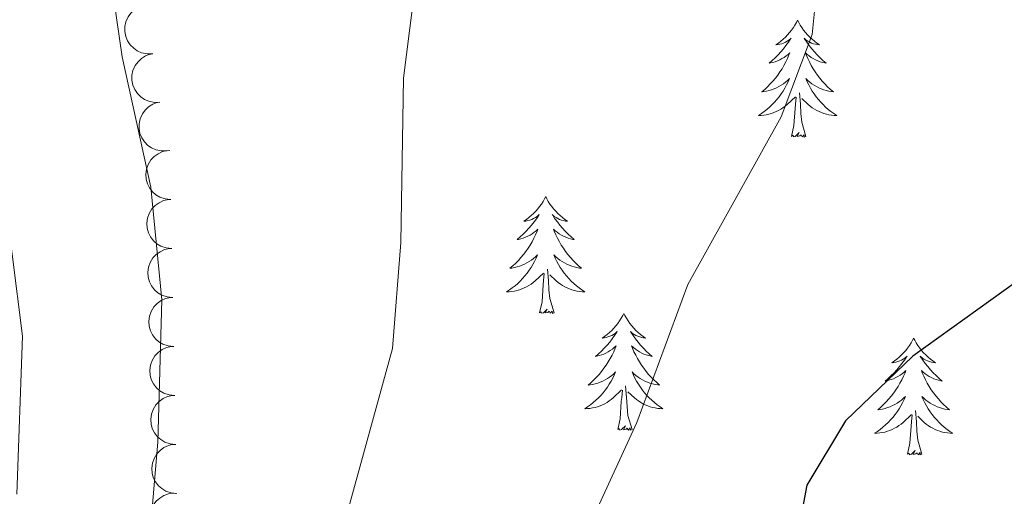
# Model space of a CAD drawing. Units: metres. Extents: x 600226 to 604724, y 703521 to 706556.
# Drawn here: x 604244 to 604344, y 705419 to 705468 of the extents above; entities that cross this region are included whole.
import ezdxf

# ---------------------------------------------------------------- set-up
doc = ezdxf.new("R2010")
doc.units = ezdxf.units.M
doc.header["$MEASUREMENT"] = 0
for name, color, linetype, lineweight in [('Carátula', 7, 'Continuous', 0), ('Elementos auxiliares', 7, 'Continuous', 0), ('Entidades rústicas y varios', 7, 'Continuous', 0), ('Relieve y altimetría', 7, 'Continuous', 0)]:
    doc.layers.add(name, color=color, linetype=linetype, lineweight=lineweight)

msp = doc.modelspace()

# ---------------------------------------------------------------- linework, layer by layer
at = {"layer": 'Carátula', "color": 7, "linetype": 'Continuous', "lineweight": 0}
msp.add_3dface([(600269.653, 703520.672), (604724.164, 703586.381), (604680.357, 706556.068), (600225.846, 706490.358)], dxfattribs=at)
at = {"layer": 'Elementos auxiliares', "color": 250, "linetype": 'Continuous', "lineweight": 0}
msp.add_3dface([(601136.24, 703927.5), (601102.7, 706240.73), (604526.34, 706291.26), (604561.02, 703978.02)], dxfattribs=at)
at = {"layer": 'Entidades rústicas y varios', "color": 92, "linetype": 'Continuous', "lineweight": 0, "flags": 128}
for points, elevation in [([(604257.259, 705464.33), (604256.697, 705464.31), (604256.124, 705464.432), (604255.683, 705464.627), (604255.319, 705464.884), (604254.967, 705465.229), (604254.693, 705465.638), (604254.505, 705466.092), (604254.416, 705466.586), (604254.419, 705467.093), (604254.527, 705467.589), (604254.758, 705468.089), (604255.044, 705468.466), (604255.403, 705468.806), (604255.816, 705469.076), (604256.174, 705469.206), (604256.555, 705469.28)], 414.676), ([(604257.994, 705459.386), (604257.432, 705459.364), (604256.858, 705459.484), (604256.416, 705459.676), (604256.051, 705459.932), (604255.698, 705460.276), (604255.422, 705460.683), (604255.233, 705461.136), (604255.142, 705461.63), (604255.142, 705462.137), (604255.248, 705462.634), (604255.477, 705463.135), (604255.761, 705463.513), (604256.119, 705463.855), (604256.53, 705464.126), (604256.888, 705464.258), (604257.269, 705464.334)], 414.814), ([(604258.718, 705454.441), (604258.157, 705454.419), (604257.583, 705454.539), (604257.141, 705454.731), (604256.776, 705454.987), (604256.423, 705455.331), (604256.147, 705455.738), (604255.957, 705456.191), (604255.866, 705456.685), (604255.866, 705457.192), (604255.972, 705457.688), (604256.202, 705458.19), (604256.486, 705458.568), (604256.844, 705458.91), (604257.255, 705459.181), (604257.612, 705459.312), (604257.993, 705459.388)], 414.959), ([(604259.1, 705449.468), (604258.54, 705449.515), (604257.986, 705449.706), (604257.571, 705449.952), (604257.241, 705450.252), (604256.934, 705450.637), (604256.711, 705451.076), (604256.579, 705451.549), (604256.55, 705452.05), (604256.614, 705452.554), (604256.781, 705453.032), (604257.071, 705453.501), (604257.4, 705453.841), (604257.798, 705454.135), (604258.24, 705454.353), (604258.611, 705454.439), (604258.998, 705454.467)], 415.106), ([(604259.201, 705444.472), (604258.641, 705444.519), (604258.087, 705444.71), (604257.672, 705444.956), (604257.342, 705445.256), (604257.035, 705445.641), (604256.812, 705446.08), (604256.68, 705446.552), (604256.652, 705447.054), (604256.715, 705447.557), (604256.882, 705448.036), (604257.172, 705448.505), (604257.502, 705448.845), (604257.899, 705449.139), (604258.341, 705449.357), (604258.712, 705449.443), (604259.1, 705449.471)], 415.275), ([(604259.302, 705439.476), (604258.742, 705439.523), (604258.188, 705439.714), (604257.774, 705439.96), (604257.444, 705440.26), (604257.136, 705440.645), (604256.913, 705441.083), (604256.782, 705441.556), (604256.753, 705442.058), (604256.816, 705442.561), (604256.984, 705443.04), (604257.274, 705443.509), (604257.603, 705443.849), (604258.001, 705444.143), (604258.442, 705444.361), (604258.814, 705444.447), (604259.201, 705444.475)], 415.444), ([(604259.404, 705434.479), (604258.844, 705434.527), (604258.29, 705434.718), (604257.875, 705434.964), (604257.545, 705435.263), (604257.238, 705435.649), (604257.015, 705436.087), (604256.883, 705436.56), (604256.854, 705437.062), (604256.918, 705437.565), (604257.085, 705438.044), (604257.375, 705438.513), (604257.704, 705438.852), (604258.102, 705439.147), (604258.544, 705439.365), (604258.915, 705439.451), (604259.302, 705439.478)], 415.614), ([(604259.505, 705429.483), (604258.945, 705429.531), (604258.391, 705429.722), (604257.976, 705429.968), (604257.646, 705430.267), (604257.339, 705430.653), (604257.116, 705431.091), (604256.984, 705431.564), (604256.956, 705432.066), (604257.019, 705432.569), (604257.186, 705433.048), (604257.476, 705433.517), (604257.806, 705433.856), (604258.203, 705434.151), (604258.645, 705434.368), (604259.016, 705434.454), (604259.404, 705434.482)], 415.783), ([(604259.606, 705424.487), (604259.046, 705424.535), (604258.492, 705424.726), (604258.078, 705424.972), (604257.748, 705425.271), (604257.44, 705425.657), (604257.217, 705426.095), (604257.086, 705426.568), (604257.057, 705427.07), (604257.12, 705427.573), (604257.288, 705428.052), (604257.578, 705428.521), (604257.907, 705428.86), (604258.305, 705429.155), (604258.746, 705429.372), (604259.118, 705429.458), (604259.505, 705429.486)], 415.952), ([(604259.708, 705419.491), (604259.148, 705419.539), (604258.594, 705419.73), (604258.179, 705419.976), (604257.849, 705420.275), (604257.542, 705420.66), (604257.319, 705421.099), (604257.187, 705421.572), (604257.158, 705422.073), (604257.222, 705422.577), (604257.389, 705423.056), (604257.679, 705423.525), (604258.008, 705423.864), (604258.406, 705424.159), (604258.848, 705424.376), (604259.219, 705424.462), (604259.606, 705424.49)], 416.122), ([(604259.258, 705414.508), (604258.705, 705414.608), (604258.171, 705414.849), (604257.781, 705415.133), (604257.48, 705415.461), (604257.21, 705415.874), (604257.029, 705416.331), (604256.942, 705416.814), (604256.96, 705417.316), (604257.07, 705417.811), (604257.281, 705418.273), (604257.613, 705418.713), (604257.972, 705419.02), (604258.396, 705419.276), (604258.856, 705419.452), (604259.233, 705419.503), (604259.622, 705419.495)], 416.233)]:
    msp.add_lwpolyline(points, dxfattribs=dict(at, elevation=elevation))
for points in [[(604322.943, 705467.749), (604322.832, 705467.53), (604322.677, 705467.255), (604322.509, 705466.989), (604322.327, 705466.732), (604322.133, 705466.484), (604321.926, 705466.246), (604321.707, 705466.02), (604321.477, 705465.804), (604321.237, 705465.601), (604320.986, 705465.41), (604320.726, 705465.232), (604320.925, 705465.255), (604321.128, 705465.293), (604321.327, 705465.348), (604321.522, 705465.417), (604321.711, 705465.502), (604321.892, 705465.601), (604322.066, 705465.713), (604322.271, 705465.904), (604322.23, 705465.839), (604322, 705465.494), (604321.757, 705465.158), (604321.501, 705464.832), (604321.233, 705464.516), (604320.953, 705464.211), (604320.661, 705463.917), (604320.358, 705463.634), (604320.045, 705463.363), (604320.169, 705463.386), (604320.415, 705463.444), (604320.657, 705463.517), (604320.893, 705463.605), (604321.124, 705463.708), (604321.347, 705463.826), (604321.563, 705463.957), (604321.77, 705464.102), (604321.967, 705464.259), (604322.154, 705464.429), (604322.066, 705464.207), (604321.91, 705463.846), (604321.739, 705463.492), (604321.554, 705463.145), (604321.354, 705462.805), (604321.142, 705462.474), (604320.915, 705462.152), (604320.676, 705461.84), (604320.425, 705461.537), (604320.161, 705461.245), (604319.886, 705460.964), (604319.599, 705460.694), (604319.302, 705460.436), (604319.498, 705460.461), (604319.765, 705460.508), (604320.028, 705460.571), (604320.287, 705460.65), (604320.542, 705460.744), (604320.79, 705460.852), (604321.031, 705460.975), (604321.265, 705461.113), (604321.49, 705461.263), (604321.706, 705461.427), (604321.912, 705461.603), (604322.107, 705461.791), (604321.966, 705461.464), (604321.811, 705461.143), (604321.642, 705460.829), (604321.459, 705460.524), (604321.262, 705460.227), (604321.052, 705459.939), (604320.829, 705459.661), (604320.594, 705459.393), (604320.348, 705459.135), (604320.09, 705458.89), (604319.821, 705458.656), (604319.542, 705458.434), (604319.253, 705458.225), (604318.963, 705458.034), (604319.228, 705458.043), (604319.491, 705458.068), (604319.753, 705458.109), (604320.012, 705458.166), (604320.267, 705458.238), (604320.517, 705458.325), (604320.761, 705458.428), (604320.999, 705458.544), (604321.229, 705458.675), (604321.451, 705458.82), (604321.664, 705458.978), (604321.867, 705459.148), (604322.715, 705459.947)], [(604322.943, 705467.749), (604323.054, 705467.53), (604323.209, 705467.255), (604323.377, 705466.989), (604323.559, 705466.732), (604323.753, 705466.484), (604323.96, 705466.246), (604324.179, 705466.02), (604324.409, 705465.804), (604324.649, 705465.601), (604324.9, 705465.41), (604325.16, 705465.232), (604324.961, 705465.255), (604324.758, 705465.293), (604324.559, 705465.348), (604324.364, 705465.417), (604324.175, 705465.502), (604323.994, 705465.601), (604323.82, 705465.713), (604323.615, 705465.904), (604323.656, 705465.839), (604323.886, 705465.494), (604324.129, 705465.158), (604324.385, 705464.832), (604324.653, 705464.516), (604324.933, 705464.211), (604325.225, 705463.917), (604325.528, 705463.634), (604325.841, 705463.363), (604325.717, 705463.386), (604325.471, 705463.444), (604325.229, 705463.517), (604324.993, 705463.605), (604324.762, 705463.708), (604324.539, 705463.826), (604324.323, 705463.957), (604324.116, 705464.102), (604323.919, 705464.259), (604323.732, 705464.429), (604323.82, 705464.207), (604323.976, 705463.846), (604324.147, 705463.492), (604324.332, 705463.145), (604324.532, 705462.805), (604324.744, 705462.474), (604324.971, 705462.152), (604325.21, 705461.84), (604325.461, 705461.537), (604325.725, 705461.245), (604326, 705460.964), (604326.287, 705460.694), (604326.584, 705460.436), (604326.388, 705460.461), (604326.121, 705460.508), (604325.858, 705460.571), (604325.599, 705460.65), (604325.344, 705460.744), (604325.096, 705460.852), (604324.855, 705460.975), (604324.621, 705461.113), (604324.396, 705461.263), (604324.18, 705461.427), (604323.974, 705461.603), (604323.779, 705461.791), (604323.92, 705461.464), (604324.075, 705461.143), (604324.244, 705460.829), (604324.427, 705460.524), (604324.624, 705460.227), (604324.834, 705459.939), (604325.057, 705459.661), (604325.292, 705459.393), (604325.538, 705459.135), (604325.796, 705458.89), (604326.065, 705458.656), (604326.344, 705458.434), (604326.633, 705458.225), (604326.923, 705458.034), (604326.658, 705458.043), (604326.395, 705458.068), (604326.133, 705458.109), (604325.874, 705458.166), (604325.619, 705458.238), (604325.369, 705458.325), (604325.125, 705458.428), (604324.887, 705458.544), (604324.657, 705458.675), (604324.435, 705458.82), (604324.222, 705458.978), (604324.019, 705459.148), (604323.361, 705459.768)], [(604322.324, 705455.898), (604322.569, 705457.016), (604322.682, 705458.758), (604322.73, 705459.191), (604322.793, 705459.914)], [(604323.794, 705455.898), (604323.365, 705457.338), (604323.274, 705458.242), (604323.228, 705459.191), (604323.126, 705460.355)], [(604323.794, 705455.898), (604323.62, 705455.83), (604323.601, 705456.069), (604323.411, 705455.847), (604323.29, 705456.05), (604323.169, 705455.942), (604322.899, 705455.888), (604323.095, 705456.281), (604322.71, 705455.901), (604322.522, 705455.847), (604322.481, 705456.009), (604322.324, 705455.898)], [(604297.285, 705449.763), (604297.174, 705449.544), (604297.019, 705449.269), (604296.851, 705449.003), (604296.669, 705448.746), (604296.475, 705448.498), (604296.268, 705448.26), (604296.049, 705448.034), (604295.819, 705447.818), (604295.579, 705447.615), (604295.328, 705447.424), (604295.068, 705447.246), (604295.267, 705447.269), (604295.47, 705447.307), (604295.669, 705447.362), (604295.864, 705447.431), (604296.053, 705447.516), (604296.234, 705447.615), (604296.408, 705447.727), (604296.613, 705447.918), (604296.572, 705447.853), (604296.342, 705447.508), (604296.099, 705447.172), (604295.843, 705446.846), (604295.575, 705446.53), (604295.295, 705446.225), (604295.003, 705445.931), (604294.7, 705445.648), (604294.387, 705445.377), (604294.511, 705445.4), (604294.757, 705445.458), (604294.999, 705445.531), (604295.235, 705445.619), (604295.466, 705445.722), (604295.689, 705445.84), (604295.905, 705445.971), (604296.112, 705446.116), (604296.309, 705446.273), (604296.496, 705446.443), (604296.408, 705446.221), (604296.252, 705445.86), (604296.081, 705445.506), (604295.896, 705445.159), (604295.696, 705444.819), (604295.484, 705444.488), (604295.257, 705444.166), (604295.018, 705443.854), (604294.767, 705443.551), (604294.503, 705443.259), (604294.228, 705442.978), (604293.941, 705442.708), (604293.644, 705442.45), (604293.84, 705442.475), (604294.107, 705442.522), (604294.37, 705442.585), (604294.629, 705442.664), (604294.884, 705442.758), (604295.132, 705442.866), (604295.373, 705442.989), (604295.607, 705443.127), (604295.832, 705443.277), (604296.048, 705443.441), (604296.254, 705443.617), (604296.449, 705443.805), (604296.308, 705443.478), (604296.153, 705443.157), (604295.984, 705442.843), (604295.801, 705442.538), (604295.604, 705442.241), (604295.394, 705441.953), (604295.171, 705441.675), (604294.936, 705441.407), (604294.69, 705441.149), (604294.432, 705440.904), (604294.163, 705440.67), (604293.884, 705440.448), (604293.595, 705440.239), (604293.305, 705440.048), (604293.57, 705440.057), (604293.833, 705440.082), (604294.095, 705440.123), (604294.354, 705440.18), (604294.609, 705440.252), (604294.859, 705440.339), (604295.103, 705440.442), (604295.341, 705440.558), (604295.571, 705440.689), (604295.793, 705440.834), (604296.006, 705440.992), (604296.209, 705441.162), (604297.057, 705441.961)], [(604297.285, 705449.763), (604297.396, 705449.544), (604297.551, 705449.269), (604297.719, 705449.003), (604297.901, 705448.746), (604298.095, 705448.498), (604298.302, 705448.26), (604298.521, 705448.034), (604298.751, 705447.818), (604298.991, 705447.615), (604299.242, 705447.424), (604299.502, 705447.246), (604299.303, 705447.269), (604299.1, 705447.307), (604298.901, 705447.362), (604298.706, 705447.431), (604298.517, 705447.516), (604298.336, 705447.615), (604298.162, 705447.727), (604297.957, 705447.918), (604297.998, 705447.853), (604298.228, 705447.508), (604298.471, 705447.172), (604298.727, 705446.846), (604298.995, 705446.53), (604299.275, 705446.225), (604299.567, 705445.931), (604299.87, 705445.648), (604300.183, 705445.377), (604300.059, 705445.4), (604299.813, 705445.458), (604299.571, 705445.531), (604299.335, 705445.619), (604299.104, 705445.722), (604298.881, 705445.84), (604298.665, 705445.971), (604298.458, 705446.116), (604298.261, 705446.273), (604298.074, 705446.443), (604298.162, 705446.221), (604298.318, 705445.86), (604298.489, 705445.506), (604298.674, 705445.159), (604298.874, 705444.819), (604299.086, 705444.488), (604299.313, 705444.166), (604299.552, 705443.854), (604299.803, 705443.551), (604300.067, 705443.259), (604300.342, 705442.978), (604300.629, 705442.708), (604300.926, 705442.45), (604300.73, 705442.475), (604300.463, 705442.522), (604300.2, 705442.585), (604299.941, 705442.664), (604299.686, 705442.758), (604299.438, 705442.866), (604299.197, 705442.989), (604298.963, 705443.127), (604298.738, 705443.277), (604298.522, 705443.441), (604298.316, 705443.617), (604298.121, 705443.805), (604298.262, 705443.478), (604298.417, 705443.157), (604298.586, 705442.843), (604298.769, 705442.538), (604298.966, 705442.241), (604299.176, 705441.953), (604299.399, 705441.675), (604299.634, 705441.407), (604299.88, 705441.149), (604300.138, 705440.904), (604300.407, 705440.67), (604300.686, 705440.448), (604300.975, 705440.239), (604301.265, 705440.048), (604301, 705440.057), (604300.737, 705440.082), (604300.475, 705440.123), (604300.216, 705440.18), (604299.961, 705440.252), (604299.711, 705440.339), (604299.467, 705440.442), (604299.229, 705440.558), (604298.999, 705440.689), (604298.777, 705440.834), (604298.564, 705440.992), (604298.361, 705441.162), (604297.703, 705441.782)], [(604296.666, 705437.912), (604296.911, 705439.03), (604297.024, 705440.772), (604297.072, 705441.205), (604297.135, 705441.928)], [(604298.136, 705437.912), (604297.707, 705439.352), (604297.616, 705440.256), (604297.57, 705441.205), (604297.468, 705442.369)], [(604298.136, 705437.912), (604297.962, 705437.844), (604297.943, 705438.083), (604297.753, 705437.861), (604297.632, 705438.064), (604297.511, 705437.956), (604297.241, 705437.902), (604297.437, 705438.295), (604297.052, 705437.915), (604296.864, 705437.861), (604296.823, 705438.023), (604296.666, 705437.912)], [(604305.245, 705437.844), (604305.134, 705437.625), (604304.979, 705437.35), (604304.811, 705437.084), (604304.629, 705436.827), (604304.435, 705436.579), (604304.228, 705436.341), (604304.009, 705436.115), (604303.779, 705435.899), (604303.539, 705435.696), (604303.288, 705435.505), (604303.028, 705435.327), (604303.227, 705435.35), (604303.43, 705435.388), (604303.629, 705435.443), (604303.824, 705435.512), (604304.013, 705435.597), (604304.194, 705435.696), (604304.368, 705435.808), (604304.573, 705435.999), (604304.532, 705435.934), (604304.302, 705435.589), (604304.059, 705435.253), (604303.803, 705434.927), (604303.535, 705434.611), (604303.255, 705434.306), (604302.963, 705434.012), (604302.66, 705433.729), (604302.347, 705433.458), (604302.471, 705433.481), (604302.717, 705433.539), (604302.959, 705433.612), (604303.195, 705433.7), (604303.426, 705433.803), (604303.649, 705433.921), (604303.865, 705434.052), (604304.072, 705434.197), (604304.269, 705434.354), (604304.456, 705434.524), (604304.368, 705434.302), (604304.212, 705433.941), (604304.041, 705433.587), (604303.856, 705433.24), (604303.656, 705432.9), (604303.444, 705432.569), (604303.217, 705432.247), (604302.978, 705431.935), (604302.727, 705431.632), (604302.463, 705431.34), (604302.188, 705431.059), (604301.901, 705430.789), (604301.604, 705430.531), (604301.8, 705430.556), (604302.067, 705430.603), (604302.33, 705430.666), (604302.589, 705430.745), (604302.844, 705430.839), (604303.092, 705430.947), (604303.333, 705431.07), (604303.567, 705431.208), (604303.792, 705431.358), (604304.008, 705431.522), (604304.214, 705431.698), (604304.409, 705431.886), (604304.268, 705431.559), (604304.113, 705431.238), (604303.944, 705430.924), (604303.761, 705430.619), (604303.564, 705430.322), (604303.354, 705430.034), (604303.131, 705429.756), (604302.896, 705429.488), (604302.65, 705429.23), (604302.392, 705428.985), (604302.123, 705428.751), (604301.844, 705428.529), (604301.555, 705428.32), (604301.265, 705428.129), (604301.53, 705428.138), (604301.793, 705428.163), (604302.055, 705428.204), (604302.314, 705428.261), (604302.569, 705428.333), (604302.819, 705428.42), (604303.063, 705428.523), (604303.301, 705428.639), (604303.531, 705428.77), (604303.753, 705428.915), (604303.966, 705429.073), (604304.169, 705429.243), (604305.017, 705430.042)], [(604305.245, 705437.844), (604305.356, 705437.625), (604305.511, 705437.35), (604305.679, 705437.084), (604305.861, 705436.827), (604306.055, 705436.579), (604306.262, 705436.341), (604306.481, 705436.115), (604306.711, 705435.899), (604306.951, 705435.696), (604307.202, 705435.505), (604307.462, 705435.327), (604307.263, 705435.35), (604307.06, 705435.388), (604306.861, 705435.443), (604306.666, 705435.512), (604306.477, 705435.597), (604306.296, 705435.696), (604306.122, 705435.808), (604305.917, 705435.999), (604305.958, 705435.934), (604306.188, 705435.589), (604306.431, 705435.253), (604306.687, 705434.927), (604306.955, 705434.611), (604307.235, 705434.306), (604307.527, 705434.012), (604307.83, 705433.729), (604308.143, 705433.458), (604308.019, 705433.481), (604307.773, 705433.539), (604307.531, 705433.612), (604307.295, 705433.7), (604307.064, 705433.803), (604306.841, 705433.921), (604306.625, 705434.052), (604306.418, 705434.197), (604306.221, 705434.354), (604306.034, 705434.524), (604306.122, 705434.302), (604306.278, 705433.941), (604306.449, 705433.587), (604306.634, 705433.24), (604306.834, 705432.9), (604307.046, 705432.569), (604307.273, 705432.247), (604307.512, 705431.935), (604307.763, 705431.632), (604308.027, 705431.34), (604308.302, 705431.059), (604308.589, 705430.789), (604308.886, 705430.531), (604308.69, 705430.556), (604308.423, 705430.603), (604308.16, 705430.666), (604307.901, 705430.745), (604307.646, 705430.839), (604307.398, 705430.947), (604307.157, 705431.07), (604306.923, 705431.208), (604306.698, 705431.358), (604306.482, 705431.522), (604306.276, 705431.698), (604306.081, 705431.886), (604306.222, 705431.559), (604306.377, 705431.238), (604306.546, 705430.924), (604306.729, 705430.619), (604306.926, 705430.322), (604307.136, 705430.034), (604307.359, 705429.756), (604307.594, 705429.488), (604307.84, 705429.23), (604308.098, 705428.985), (604308.367, 705428.751), (604308.646, 705428.529), (604308.935, 705428.32), (604309.225, 705428.129), (604308.96, 705428.138), (604308.697, 705428.163), (604308.435, 705428.204), (604308.176, 705428.261), (604307.921, 705428.333), (604307.671, 705428.42), (604307.427, 705428.523), (604307.189, 705428.639), (604306.959, 705428.77), (604306.737, 705428.915), (604306.524, 705429.073), (604306.321, 705429.243), (604305.663, 705429.863)], [(604334.76, 705435.336), (604334.649, 705435.117), (604334.494, 705434.842), (604334.326, 705434.576), (604334.144, 705434.319), (604333.95, 705434.071), (604333.743, 705433.833), (604333.524, 705433.607), (604333.294, 705433.391), (604333.054, 705433.188), (604332.803, 705432.997), (604332.543, 705432.819), (604332.742, 705432.842), (604332.945, 705432.88), (604333.144, 705432.935), (604333.339, 705433.004), (604333.528, 705433.089), (604333.709, 705433.188), (604333.883, 705433.3), (604334.088, 705433.491), (604334.047, 705433.426), (604333.817, 705433.081), (604333.574, 705432.745), (604333.318, 705432.419), (604333.05, 705432.103), (604332.77, 705431.798), (604332.478, 705431.504), (604332.175, 705431.221), (604331.862, 705430.95), (604331.986, 705430.973), (604332.232, 705431.031), (604332.474, 705431.104), (604332.71, 705431.192), (604332.941, 705431.295), (604333.164, 705431.413), (604333.38, 705431.544), (604333.587, 705431.689), (604333.784, 705431.846), (604333.971, 705432.016), (604333.883, 705431.794), (604333.727, 705431.433), (604333.556, 705431.079), (604333.371, 705430.732), (604333.171, 705430.392), (604332.959, 705430.061), (604332.732, 705429.739), (604332.493, 705429.427), (604332.242, 705429.124), (604331.978, 705428.832), (604331.703, 705428.551), (604331.416, 705428.281), (604331.119, 705428.023), (604331.315, 705428.048), (604331.582, 705428.095), (604331.845, 705428.158), (604332.104, 705428.237), (604332.359, 705428.331), (604332.607, 705428.439), (604332.848, 705428.562), (604333.082, 705428.7), (604333.307, 705428.85), (604333.523, 705429.014), (604333.729, 705429.19), (604333.924, 705429.378), (604333.783, 705429.051), (604333.628, 705428.73), (604333.459, 705428.416), (604333.276, 705428.111), (604333.079, 705427.814), (604332.869, 705427.526), (604332.646, 705427.248), (604332.411, 705426.98), (604332.165, 705426.722), (604331.907, 705426.477), (604331.638, 705426.243), (604331.359, 705426.021), (604331.07, 705425.812), (604330.78, 705425.621), (604331.045, 705425.63), (604331.308, 705425.655), (604331.57, 705425.696), (604331.829, 705425.753), (604332.084, 705425.825), (604332.334, 705425.912), (604332.578, 705426.015), (604332.816, 705426.131), (604333.046, 705426.262), (604333.268, 705426.407), (604333.481, 705426.565), (604333.684, 705426.735), (604334.532, 705427.534)], [(604334.76, 705435.336), (604334.871, 705435.117), (604335.026, 705434.842), (604335.194, 705434.576), (604335.376, 705434.319), (604335.57, 705434.071), (604335.777, 705433.833), (604335.996, 705433.607), (604336.226, 705433.391), (604336.466, 705433.188), (604336.717, 705432.997), (604336.977, 705432.819), (604336.778, 705432.842), (604336.575, 705432.88), (604336.376, 705432.935), (604336.181, 705433.004), (604335.992, 705433.089), (604335.811, 705433.188), (604335.637, 705433.3), (604335.432, 705433.491), (604335.473, 705433.426), (604335.703, 705433.081), (604335.946, 705432.745), (604336.202, 705432.419), (604336.47, 705432.103), (604336.75, 705431.798), (604337.042, 705431.504), (604337.345, 705431.221), (604337.658, 705430.95), (604337.534, 705430.973), (604337.288, 705431.031), (604337.046, 705431.104), (604336.81, 705431.192), (604336.579, 705431.295), (604336.356, 705431.413), (604336.14, 705431.544), (604335.933, 705431.689), (604335.736, 705431.846), (604335.549, 705432.016), (604335.637, 705431.794), (604335.793, 705431.433), (604335.964, 705431.079), (604336.149, 705430.732), (604336.349, 705430.392), (604336.561, 705430.061), (604336.788, 705429.739), (604337.027, 705429.427), (604337.278, 705429.124), (604337.542, 705428.832), (604337.817, 705428.551), (604338.104, 705428.281), (604338.401, 705428.023), (604338.205, 705428.048), (604337.938, 705428.095), (604337.675, 705428.158), (604337.416, 705428.237), (604337.161, 705428.331), (604336.913, 705428.439), (604336.672, 705428.562), (604336.438, 705428.7), (604336.213, 705428.85), (604335.997, 705429.014), (604335.791, 705429.19), (604335.596, 705429.378), (604335.737, 705429.051), (604335.892, 705428.73), (604336.061, 705428.416), (604336.244, 705428.111), (604336.441, 705427.814), (604336.651, 705427.526), (604336.874, 705427.248), (604337.109, 705426.98), (604337.355, 705426.722), (604337.613, 705426.477), (604337.882, 705426.243), (604338.161, 705426.021), (604338.45, 705425.812), (604338.74, 705425.621), (604338.475, 705425.63), (604338.212, 705425.655), (604337.95, 705425.696), (604337.691, 705425.753), (604337.436, 705425.825), (604337.186, 705425.912), (604336.942, 705426.015), (604336.704, 705426.131), (604336.474, 705426.262), (604336.252, 705426.407), (604336.039, 705426.565), (604335.836, 705426.735), (604335.178, 705427.355)], [(604304.626, 705425.993), (604304.871, 705427.111), (604304.984, 705428.853), (604305.032, 705429.286), (604305.095, 705430.009)], [(604306.096, 705425.993), (604305.667, 705427.433), (604305.576, 705428.337), (604305.53, 705429.286), (604305.428, 705430.45)], [(604335.611, 705423.485), (604335.182, 705424.925), (604335.091, 705425.829), (604335.045, 705426.778), (604334.943, 705427.942)], [(604334.141, 705423.485), (604334.386, 705424.603), (604334.499, 705426.345), (604334.547, 705426.778), (604334.61, 705427.501)], [(604306.096, 705425.993), (604305.922, 705425.925), (604305.903, 705426.164), (604305.713, 705425.942), (604305.592, 705426.145), (604305.471, 705426.037), (604305.201, 705425.983), (604305.397, 705426.376), (604305.012, 705425.996), (604304.824, 705425.942), (604304.783, 705426.104), (604304.626, 705425.993)], [(604335.611, 705423.485), (604335.437, 705423.417), (604335.418, 705423.656), (604335.228, 705423.434), (604335.107, 705423.637), (604334.986, 705423.529), (604334.716, 705423.475), (604334.912, 705423.868), (604334.527, 705423.488), (604334.339, 705423.434), (604334.298, 705423.596), (604334.141, 705423.485)]]:
    msp.add_lwpolyline(points, dxfattribs=at)
at = {"layer": 'Entidades rústicas y varios', "color": 92, "linetype": 'Continuous', "lineweight": 0}
msp.add_polyline3d([(604193.94, 705345.802, 411.842), (604194.762, 705362.839, 408.13), (604195.541, 705365.22, 407.736), (604197.44, 705367.327, 407.623), (604209.26, 705377.4, 407.68), (604216.627, 705381.481, 408.298), (604219.19, 705381.478, 408.692), (604222.431, 705380.428, 409.029), (604235.033, 705375.026, 410.717), (604238.773, 705374.69, 410.942), (604243.172, 705376.419, 411.279), (604246.665, 705379.313, 411.729), (604249.425, 705383.481, 411.617), (604251.682, 705388.81, 411.954), (604254.448, 705397.932, 411.279), (604256.498, 705409.598, 411.392), (604257.785, 705424.73, 411.167), (604258.201, 705439.239, 411.392), (604257.08, 705450.714, 411.617), (604254.139, 705464, 411.617), (604252.395, 705476.231, 411.504)], dxfattribs=at)
at = {"layer": 'Relieve y altimetría', "color": 30, "linetype": 'Continuous', "lineweight": 0, "flags": 128}
for points, elevation in [([(604283.767, 705469.345), (604282.787, 705461.823), (604282.542, 705445.071), (604281.692, 705434.265), (604277.047, 705417.461), (604276.093, 705409.909), (604278.807, 705383.917), (604275.111, 705374.116), (604275.429, 705371.98), (604276.558, 705370.18), (604280.332, 705366.875)], 415), ([(604324.72, 705469.343), (604324.433, 705466.297), (604321.26, 705457.881), (604311.768, 705440.807), (604306.557, 705426.727)], 420), ([(604241.895, 705452.262), (604244.01, 705435.533), (604243.4, 705419.41)], 410), ([(604306.557, 705426.727), (604300.99, 705414.6), (604294.546, 705403.464), (604294.13, 705400.577), (604295.441, 705390.063), (604294.986, 705381.904), (604295.819, 705379.532), (604297.472, 705378.129), (604299.595, 705377.526), (604304.817, 705377.997), (604307.506, 705379.095), (604312.621, 705382.716), (604314.961, 705383.606), (604316.313, 705383.187), (604318.349, 705381.74), (604320.025, 705379.711), (604323.924, 705370.304), (604325.162, 705368.149), (604326.768, 705367.503), (604331.729, 705368.131), (604338.864, 705371.598), (604341.633, 705372.32), (604353.284, 705373.673)], 420)]:
    msp.add_lwpolyline(points, dxfattribs=dict(at, elevation=elevation))
at = {"layer": 'Relieve y altimetría', "color": 30, "linetype": 'Continuous', "lineweight": 30, "elevation": 425, "flags": 128}
msp.add_lwpolyline([(604356.847, 705467.815), (604355.438, 705452.167), (604354.513, 705449.847), (604349.247, 705443.956), (604334.673, 705433.473), (604327.814, 705426.889), (604323.894, 705420.325), (604321.944, 705410.033), (604317.779, 705400.729), (604317.014, 705397.538), (604317.328, 705395.057), (604318.452, 705392.854), (604322.218, 705390.041), (604331.601, 705380.648), (604333.725, 705380.103), (604346.786, 705381.728), (604356.944, 705380.67), (604358.143, 705379.849), (604361.574, 705373.412), (604363.342, 705372.007), (604376.77, 705368.149), (604378.133, 705366.634), (604379.092, 705364.325), (604381.797, 705355.817)], dxfattribs=at)

doc.saveas('drawing.dxf')
